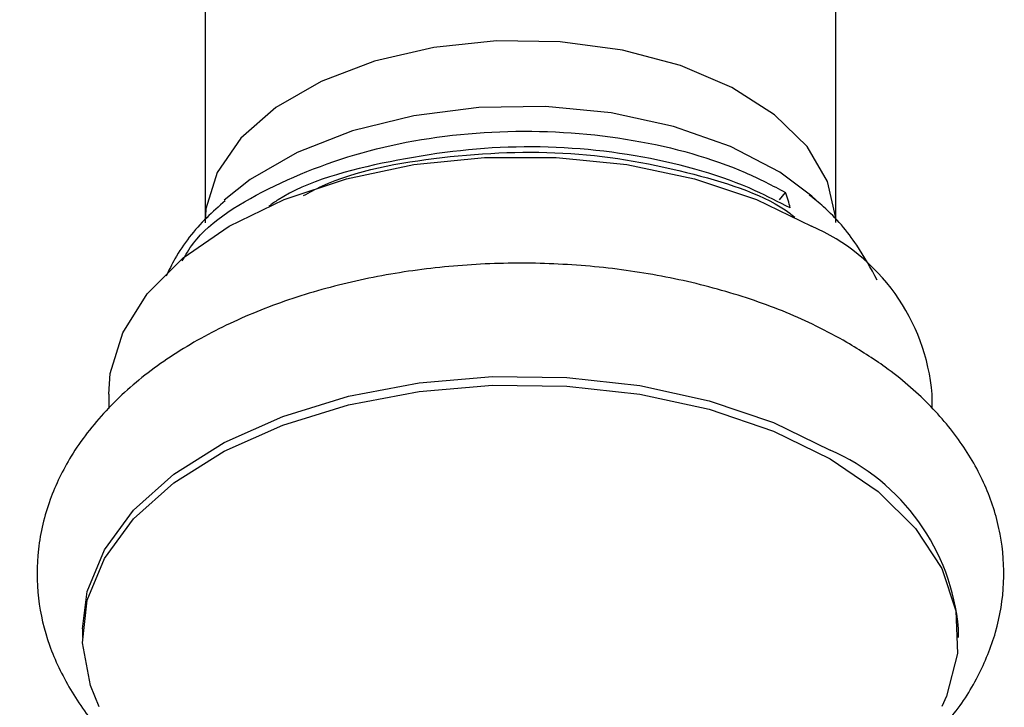
# Model space of a CAD drawing. Units: millimetres. Extents: x 3 to 2496, y 5 to 2495.
# Drawn here: x 612 to 640, y 635 to 654 of the extents above; entities that cross this region are included whole.
import ezdxf

# ---------------------------------------------------------------- set-up
doc = ezdxf.new("R2010")
doc.units = ezdxf.units.MM

msp = doc.modelspace()

# ---------------------------------------------------------------- linework, layer by layer
at = {"color": 7, "linetype": 'Continuous', "lineweight": 25}
for p, q in [((617.324, 668.09), (617.324, 648.493)), ((635.324, 648.493), (635.324, 668.09)), ((633.719, 649.139), (633.891, 649.352)), ((614.574, 643.594), (614.574, 643.19)), ((638.074, 643.184), (638.074, 643.594)), ((613.824, 636.898), (613.824, 636.653)), ((638.824, 636.653), (638.824, 636.898))]:
    msp.add_line(p, q, dxfattribs=at)
at = {"color": 8, "linetype": 'Continuous', "lineweight": 25, "flags": 128}
for points in [[(635.324, 648.491), (635.321, 648.625), (635.091, 649.668), (634.502, 650.662), (633.578, 651.568), (632.357, 652.348), (630.889, 652.971), (629.235, 653.409), (627.461, 653.647), (625.64, 653.674), (623.848, 653.488), (622.157, 653.098), (620.636, 652.52), (619.348, 651.776), (618.346, 650.899), (617.671, 649.922), (617.35, 648.888), (617.324, 648.482)], [(634.644, 649.246), (633.723, 649.927), (632.316, 650.665), (630.693, 651.236), (628.912, 651.62), (627.037, 651.802), (625.136, 651.776), (623.279, 651.542), (621.531, 651.11), (619.957, 650.495), (618.612, 649.719), (617.872, 649.129)]]:
    msp.add_lwpolyline(points, dxfattribs=at)
at = {"color": 7, "linetype": 'Continuous', "lineweight": 25, "flags": 128}
for points in [[(614.574, 643.594), (614.618, 644.185), (614.974, 645.349), (615.674, 646.461), (616.699, 647.485), (618.015, 648.39), (619.584, 649.15), (621.358, 649.741), (623.282, 650.146), (625.3, 650.351), (627.348, 650.351), (629.365, 650.146), (631.289, 649.741), (633.063, 649.15), (634.632, 648.39)], [(634.891, 649.021), (634.862, 649.048), (634.644, 649.246)], [(613.824, 636.898), (613.961, 637.967), (614.452, 639.157), (615.284, 640.283), (616.434, 641.311), (617.868, 642.213), (619.545, 642.961), (621.418, 643.535), (623.431, 643.919), (625.528, 644.1), (627.648, 644.074), (629.729, 643.841), (631.713, 643.409), (633.542, 642.79), (635.162, 642.001)], [(614.304, 634.673), (614.051, 635.283), (613.826, 636.5), (613.961, 637.722), (614.452, 638.912), (615.284, 640.038), (616.434, 641.066), (617.868, 641.968), (619.545, 642.716), (621.418, 643.29), (623.431, 643.674), (625.528, 643.855), (627.648, 643.829), (629.729, 643.596), (631.713, 643.164), (633.542, 642.545), (635.162, 641.756)], [(635.162, 641.756), (636.529, 640.82), (637.602, 639.764), (638.351, 638.619), (638.753, 637.418), (638.798, 636.194), (638.484, 634.984), (638.349, 634.684)]]:
    msp.add_lwpolyline(points, dxfattribs=at)
at = {"color": 7, "linetype": 'Continuous', "lineweight": 25}
for centre, radius, start, end in [((631.121, 648.302), 2.962, 11.8136, 20.7789), ((632.342, 643.114), 5.751, 4.7823, 66.5379), ((632.699, 636.368), 6.148, 4.9451, 66.3751)]:
    msp.add_arc(centre, radius, start, end, dxfattribs=at)
for points, knots in [([(635.324, 668.09), (635.317, 669.039), (635.297, 671.778), (635.082, 676.217), (634.599, 681.354), (633.871, 686.343), (632.903, 691.173), (631.694, 695.828), (630.248, 700.293), (628.567, 704.555), (626.657, 708.598), (624.526, 712.411), (622.181, 715.981), (619.632, 719.298), (616.888, 722.354), (613.962, 725.144), (610.861, 727.661), (607.597, 729.904), (604.178, 731.868), (600.612, 733.552), (596.909, 734.953), (593.076, 736.07), (589.119, 736.898), (585.046, 737.438), (580.864, 737.685), (576.581, 737.637), (572.207, 737.292), (567.753, 736.65), (563.23, 735.71), (558.651, 734.473), (554.03, 732.943), (549.381, 731.125), (544.715, 729.024), (540.047, 726.646), (535.388, 724.001), (530.752, 721.095), (526.149, 717.939), (521.59, 714.541), (517.085, 710.91), (512.646, 707.057), (508.281, 702.992), (504.001, 698.725), (499.814, 694.267), (495.73, 689.629), (491.759, 684.823), (487.908, 679.86), (484.187, 674.751), (480.605, 669.51), (477.169, 664.149), (473.887, 658.68), (470.767, 653.116), (467.816, 647.471), (465.042, 641.757), (462.451, 635.989), (460.05, 630.179), (457.844, 624.34), (455.839, 618.487), (454.04, 612.633), (452.454, 606.791), (451.083, 600.974), (449.932, 595.195), (449.006, 589.469), (448.307, 583.807), (447.842, 578.225), (447.641, 573.672), (447.624, 570.996), (447.618, 570.121)], [0, 0, 0, 0, 0.008566, 0.024727, 0.040896, 0.057057, 0.073201, 0.089312, 0.105373, 0.121367, 0.137274, 0.153077, 0.168763, 0.184322, 0.199756, 0.215072, 0.230287, 0.245425, 0.260515, 0.275588, 0.290666, 0.305784, 0.320968, 0.336243, 0.351627, 0.367128, 0.382748, 0.398482, 0.414318, 0.430241, 0.446234, 0.462281, 0.478364, 0.494471, 0.51059, 0.526711, 0.542827, 0.558934, 0.57503, 0.591113, 0.607183, 0.623241, 0.639286, 0.65532, 0.671345, 0.687361, 0.70337, 0.719374, 0.735374, 0.751372, 0.76737, 0.783368, 0.79937, 0.815375, 0.831387, 0.847406, 0.863434, 0.879473, 0.895525, 0.91159, 0.92767, 0.943766, 0.959879, 0.976007, 0.992151, 1, 1, 1, 1]), ([(465.618, 570.121), (465.624, 570.937), (465.64, 573.312), (465.827, 577.354), (466.249, 582.278), (466.885, 587.315), (467.731, 592.449), (468.788, 597.665), (470.053, 602.947), (471.523, 608.279), (473.196, 613.646), (475.068, 619.031), (477.132, 624.418), (479.385, 629.79), (481.82, 635.133), (484.43, 640.429), (487.208, 645.663), (490.144, 650.82), (493.232, 655.884), (496.461, 660.84), (499.822, 665.673), (503.305, 670.37), (506.899, 674.917), (510.592, 679.3), (514.374, 683.507), (518.233, 687.525), (522.155, 691.345), (526.129, 694.954), (530.142, 698.344), (534.181, 701.504), (538.233, 704.428), (542.284, 707.108), (546.321, 709.537), (550.331, 711.712), (554.301, 713.628), (558.219, 715.282), (562.073, 716.673), (565.85, 717.8), (569.541, 718.664), (573.137, 719.266), (576.631, 719.608), (580.018, 719.691), (583.296, 719.517), (586.462, 719.085), (589.518, 718.391), (592.461, 717.43), (595.289, 716.195), (597.993, 714.679), (600.557, 712.883), (602.963, 710.813), (605.195, 708.485), (607.245, 705.912), (609.11, 703.107), (610.789, 700.079), (612.283, 696.833), (613.59, 693.377), (614.709, 689.715), (615.636, 685.855), (616.367, 681.803), (616.901, 677.57), (617.225, 673.242), (617.319, 670.045), (617.323, 668.335), (617.324, 668.09)], [0, 0, 0, 0, 0.008613, 0.025077, 0.041556, 0.058051, 0.074563, 0.091093, 0.107641, 0.124205, 0.140785, 0.15738, 0.173986, 0.190603, 0.207228, 0.22386, 0.240496, 0.257135, 0.273774, 0.290411, 0.307044, 0.323671, 0.340289, 0.356897, 0.373492, 0.390074, 0.406639, 0.423186, 0.439714, 0.456222, 0.472708, 0.489175, 0.505621, 0.522051, 0.538468, 0.554879, 0.571292, 0.587716, 0.604171, 0.620677, 0.637264, 0.653968, 0.670831, 0.687901, 0.705222, 0.722828, 0.74072, 0.758849, 0.777104, 0.795286, 0.813257, 0.830948, 0.848348, 0.865488, 0.882416, 0.89918, 0.915824, 0.932385, 0.948892, 0.965367, 0.981828, 0.997401, 1, 1, 1, 1]), ([(616.668, 647.397), (616.767, 647.568), (617.258, 648.412), (619.236, 649.617), (622.333, 650.759), (625.966, 651.211), (629.592, 650.948), (632.258, 650.202), (633.515, 649.548), (633.891, 649.352)], [0, 0, 0, 0, 0.044555, 0.221156, 0.397654, 0.573713, 0.749786, 0.925329, 1, 1, 1, 1]), ([(634.02, 648.908), (633.696, 649.077), (632.48, 649.711), (629.878, 650.468), (626.188, 650.777), (622.585, 650.31), (620.111, 649.635), (619.231, 649.021), (619.145, 648.961)], [0, 0, 0, 0, 0.081268, 0.304719, 0.528168, 0.751631, 0.975636, 1, 1, 1, 1]), ([(620.134, 649.263), (620.306, 649.355), (621.392, 649.937), (624.083, 650.433), (627.795, 650.597), (631.214, 649.963), (633.4, 649.241), (634.106, 648.687), (634.155, 648.649)], [0, 0, 0, 0, 0.045274, 0.2849, 0.524428, 0.763829, 0.983932, 1, 1, 1, 1]), ([(617.902, 649.111), (617.722, 648.955), (617.166, 648.474), (616.589, 647.743), (616.293, 647.129), (616.213, 646.962)], [0, 0, 0, 0, 0.259505, 0.798754, 1, 1, 1, 1]), ([(636.507, 646.85), (636.322, 647.188), (635.903, 647.949), (635.223, 648.756), (634.705, 649.167), (634.567, 649.277)], [0, 0, 0, 0, 0.368856, 0.832066, 1, 1, 1, 1]), ([(635.643, 645.074), (635.355, 645.232), (634.533, 645.683), (633.029, 646.292), (631.115, 646.838), (629.095, 647.193), (627.016, 647.355), (624.923, 647.322), (622.86, 647.094), (620.869, 646.674), (618.993, 646.065), (617.27, 645.271), (615.742, 644.298), (614.456, 643.154), (613.495, 641.908), (612.844, 640.571), (612.514, 639.195), (612.517, 637.779), (612.834, 636.419), (613.456, 635.149), (614.102, 634.214), (614.611, 633.751), (614.741, 633.632)], [0, 0, 0, 0, 0.02956, 0.084338, 0.138956, 0.19339, 0.247679, 0.301923, 0.356237, 0.410718, 0.465501, 0.520705, 0.576372, 0.632259, 0.687497, 0.735328, 0.786549, 0.835912, 0.884419, 0.933008, 0.982863, 1, 1, 1, 1]), ([(637.915, 633.654), (638.149, 633.881), (638.741, 634.457), (639.405, 635.521), (639.942, 636.821), (640.167, 638.201), (640.067, 639.602), (639.656, 640.937), (638.963, 642.188), (637.993, 643.345), (636.873, 644.314), (636.016, 644.844), (635.643, 645.074)], [0, 0, 0, 0, 0.068475, 0.173177, 0.274278, 0.382274, 0.486895, 0.590281, 0.694687, 0.802351, 0.914097, 1, 1, 1, 1])]:
    msp.add_open_spline(points, degree=3, knots=knots, dxfattribs=at)

doc.saveas('drawing.dxf')
